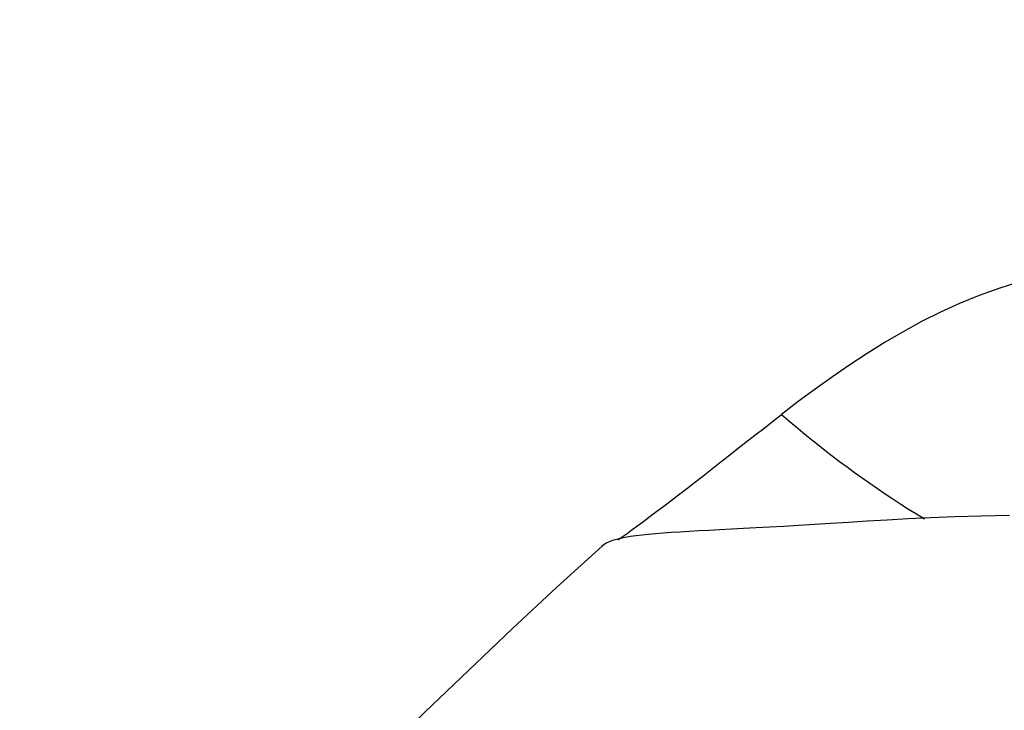
# Model space of a CAD drawing. Extents: x -61 to 86, y -50 to 80.
# Drawn here: x 42 to 56, y 31 to 41 of the extents above; entities that cross this region are included whole.
import ezdxf

# ---------------------------------------------------------------- set-up
doc = ezdxf.new("R2010")
doc.units = 0
doc.header["$MEASUREMENT"] = 0
doc.layers.get('0').update_dxf_attribs({"linetype": 'CONTINUOUS'})
for name, color, linetype in [('1', 4, 'CONTINUOUS'), ('2', 7, 'CONTINUOUS'), ('SK2', 7, 'CONTINUOUS')]:
    doc.layers.add(name, color=color, linetype=linetype)
doc.styles.add('SANDVIK_STYLE', font='simplex.shx', dxfattribs={"height": 3})
doc.styles.get("Standard").update_dxf_attribs({"font": 'simplex.shx'})
doc.dimstyles.new('SANDVIK_DIM', dxfattribs={"dimscale": 0, "dimtxt": 4.5, "dimasz": 4.57, "dimexe": 5, "dimexo": 0, "dimgap": 2.3, "dimtad": 1, "dimdsep": 46, "dimtxsty": 'SANDVIK_STYLE', "dimcen": 0.09, "dimclrd": 256, "dimclre": 256, "dimclrt": 256, "dimadec": 0, "dimazin": 0, "dimtfac": 1, "dimtofl": 0, "dimtmove": 2, "dimatfit": 3, "dimfxl": 1, "dimtolj": 1, "dimtzin": 0, "dimarcsym": 0})

# ---------------------------------------------------------------- blocks, each defined once
blk = doc.blocks.new('*D1')
for p, q in [((-32, 33.0875), (-32, 76.464361)), ((70, 41.5875), (70, 76.464361)), ((-32, 73.289361), (70, 73.289361))]:
    blk.add_line(p, q)
for points in [[(-32, 73.289361), (-28.825, 73.707358), (-28.825, 72.871365)], [(70, 73.289361), (66.825, 72.871365), (66.825, 73.707358)]]:
    blk.add_solid(points)
blk.add_text('102', height=4.5).set_placement((14.544408, 75.539361))
blk = doc.blocks.new('*D3')
for p, q in [((0, 33.0875), (0, 66.464361)), ((70, 41.5875), (70, 66.464361)), ((0, 63.289361), (70, 63.289361))]:
    blk.add_line(p, q)
for points in [[(0, 63.289361), (3.175, 63.707358), (3.175, 62.871365)], [(70, 63.289361), (66.825, 62.871365), (66.825, 63.707358)]]:
    blk.add_solid(points)
blk.add_text('70', height=4.5).set_placement((31.767105, 65.539361))

msp = doc.modelspace()

# ---------------------------------------------------------------- linework, layer by layer
at = {"layer": '1'}
for points in [[(57.9, 37.858924, 0), (57.603804, 37.847714, 0), (57.309248, 37.826683, 0), (57.016589, 37.794303, 0), (56.726025, 37.749372, 0), (56.437706, 37.691006, 0), (56.151729, 37.618613, 0), (55.868105, 37.532139, 0), (55.586814, 37.431696, 0), (55.307699, 37.317741, 0), (55.032593, 37.191909, 0), (54.763302, 37.056326, 0), (54.49934, 36.911999, 0), (54.240137, 36.75986, 0), (53.985125, 36.600842, 0), (53.733763, 36.435833, 0), (53.485679, 36.265445, 0), (53.240562, 36.090187, 0), (52.9981, 35.910571, 0), (52.757982, 35.727109, 0)], [(50.414371, 33.931254, 0), (50.477351, 33.975574, 0), (50.546025, 34.024679, 0), (50.620403, 34.07859, 0), (50.700526, 34.137346, 0), (50.786488, 34.201034, 0), (50.877582, 34.269138, 0), (50.97292, 34.340987, 0), (51.072361, 34.416458, 0), (51.175895, 34.495527, 0), (51.283577, 34.578216, 0), (51.395464, 34.664546, 0), (51.510862, 34.753953, 0), (51.628531, 34.845432, 0), (51.748165, 34.938693, 0), (51.869856, 35.03375, 0), (51.993633, 35.130564, 0), (52.119538, 35.229106, 0), (52.246941, 35.32881, 0), (52.374513, 35.428559, 0), (52.502171, 35.528214, 0), (52.629981, 35.627747, 0), (52.757982, 35.727109, 0)], [(52.757982, 35.727109, 0), (52.859156, 35.639741, 0), (52.9611, 35.553309, 0), (53.063806, 35.467818, 0), (53.167267, 35.383275, 0), (53.271475, 35.299686, 0), (53.376422, 35.217058, 0), (53.4821, 35.135397, 0), (53.588501, 35.054709, 0), (53.695617, 34.975, 0), (53.80344, 34.896277, 0), (53.911961, 34.818545, 0), (54.021173, 34.74181, 0), (54.131066, 34.666078, 0), (54.241634, 34.591355, 0), (54.352867, 34.517647, 0), (54.464757, 34.444958, 0), (54.577295, 34.373295, 0), (54.690473, 34.302663, 0), (54.804283, 34.233067, 0)], [(56.023235, 34.279853, 0), (55.618565, 34.272719, 0), (55.241412, 34.26109, 0), (54.893687, 34.246647, 0), (54.571114, 34.230621, 0), (54.269472, 34.214015, 0), (53.985907, 34.197391, 0), (53.718058, 34.181199, 0), (53.465672, 34.165747, 0), (53.227752, 34.151171, 0), (53.002795, 34.137581, 0), (52.789771, 34.125005, 0), (52.587709, 34.113415, 0), (52.395816, 34.102719, 0), (52.213628, 34.092804, 0), (52.040704, 34.083561, 0), (51.876605, 34.074879, 0), (51.720899, 34.06665, 0), (51.573337, 34.058756, 0), (51.433837, 34.051054, 0), (51.302387, 34.043403, 0), (51.178946, 34.035655, 0), (51.063246, 34.027652, 0), (50.955035, 34.019243, 0), (50.854131, 34.010292, 0), (50.760358, 34.00066, 0), (50.673542, 33.990211, 0), (50.593508, 33.978805, 0), (50.520067, 33.966285, 0), (50.453077, 33.952507, 0), (50.392426, 33.937343, 0), (50.338001, 33.920669, 0), (50.289691, 33.902357, 0), (50.247383, 33.882283, 0), (50.210965, 33.86032, 0), (50.180326, 33.836341, 0)], [(50.187578, 33.839734, 0), (49.541452, 33.256668, 0), (48.905964, 32.661894, 0), (48.274794, 32.062572, 0), (47.646752, 31.46005, 0), (47.02229, 30.853808, 0), (46.401012, 30.244275, 0), (45.782178, 29.632258, 0), (45.165264, 29.018319, 0), (44.549954, 28.402777, 0), (43.935991, 27.785895, 0), (43.323374, 27.167672, 0), (42.712193, 26.548017, 0)]]:
    msp.add_polyline3d(points, dxfattribs=at)

# ---------------------------------------------------------------- dimensions: what is measured, and where the dimension line sits
at = {"layer": '2'}
dim = msp.add_linear_dim(base=(70, 63.289361), p1=(0, 33.0875), p2=(70, 41.5875), text='70', dimstyle='SANDVIK_DIM', dxfattribs=at)
dim.commit()
dim.dimension.update_dxf_attribs({"geometry": '*D3', "text_midpoint": (31.767105, 65.539361)})
at = {"layer": 'SK2'}
dim = msp.add_linear_dim(base=(70, 73.289361), p1=(-32, 33.0875), p2=(70, 41.5875), text='102', dimstyle='SANDVIK_DIM', dxfattribs=at)
dim.commit()
dim.dimension.update_dxf_attribs({"geometry": '*D1', "text_midpoint": (14.544408, 75.539361)})

doc.saveas('drawing.dxf')
